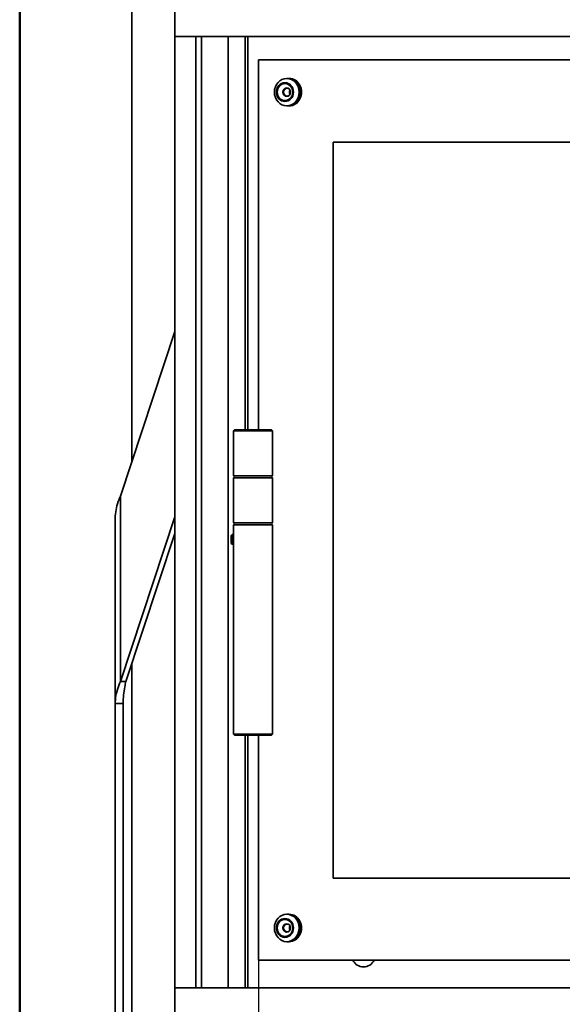
# Model space of a CAD drawing. Units: millimetres. Extents: x 20 to 205, y 5 to 292.
# Drawn here: x 20 to 48, y 184 to 234 of the extents above; entities that cross this region are included whole.
import ezdxf

# ---------------------------------------------------------------- set-up
doc = ezdxf.new("R2010")
doc.units = ezdxf.units.MM
for name, color, linetype, lineweight in [('Bemaßungen(DIN)', 7, 'Continuous', 25), ('Sichtbare Kanten(DIN)', 7, 'Continuous', 35), ('Sichtbare tangentiale Kanten(DIN)', 7, 'Continuous', 35), ('Skizziergeometrie(DIN)', 7, 'Continuous', 50)]:
    doc.layers.add(name, color=color, linetype=linetype, lineweight=lineweight)
doc.styles.add('Aktuell-BSI', font='arial.ttf')
doc.dimstyles.new('STANDARD-DIN-Ortner', dxfattribs={"dimtxt": 3.5, "dimasz": 2.5, "dimexe": 3.175, "dimexo": 0, "dimgap": 0.8, "dimtad": 1, "dimdec": 1, "dimrnd": 1e-08, "dimtxsty": 'Aktuell-BSI', "dimcen": 0.09, "dimdle": 10, "dimclrd": 7, "dimclre": 7, "dimclrt": 7, "dimadec": 0, "dimazin": 2, "dimtfac": 2.857143, "dimtmove": 0, "dimatfit": 3, "dimfxl": 1, "dimtolj": 1, "dimtzin": 0, "dimlwd": 25, "dimlwe": 25, "dimarcsym": 0})

# ---------------------------------------------------------------- blocks, each defined once
blk = doc.blocks.new('Ränder Ortner')
at = {"layer": 'Skizziergeometrie(DIN)'}
blk.add_line((20, 292), (20, 5), dxfattribs=at)
blk = doc.blocks.new('*D22')
at = {"layer": 'Bemaßungen(DIN)', "color": 7, "linetype": 'Continuous', "lineweight": 25, "transparency": 16777216}
for p, q in [((32.191, 186.387), (32.191, 147.836)), ((67.25, 186.387), (67.25, 147.836)), ((34.691, 151.011), (64.75, 151.011))]:
    blk.add_line(p, q, dxfattribs=at)
at = {"layer": 'Bemaßungen(DIN)', "color": 7, "linetype": 'Continuous', "transparency": 16777216}
for points in [[(34.691, 151.428), (34.691, 150.594), (32.191, 151.011)], [(64.75, 151.428), (64.75, 150.594), (67.25, 151.011)]]:
    blk.add_solid(points, dxfattribs=at)
at = {"layer": 'Defpoints', "color": 0, "linetype": 'Continuous', "transparency": 16777216}
for p in [(32.191, 186.387), (67.25, 186.387), (67.25, 151.011)]:
    blk.add_point(p, dxfattribs=at)
at = {"layer": 'Bemaßungen(DIN)', "color": 7, "linetype": 'Continuous', "lineweight": 25, "transparency": 16777216, "insert": (46.193, 155.388), "char_height": 3.5, "attachment_point": 1, "style": 'Aktuell-BSI'}
blk.add_mtext('\\A1;351', dxfattribs=at)

msp = doc.modelspace()

# ---------------------------------------------------------------- linework, layer by layer
at = {"layer": 'Sichtbare Kanten(DIN)'}
for p, q in [((25.721, 211.841), (25.721, 243.387)), ((27.921, 235.287), (27.921, 233.587)), ((27.921, 233.587), (28.994, 233.587)), ((27.921, 184.987), (27.921, 233.587)), ((27.921, 233.587), (71.921, 233.587)), ((30.643, 184.987), (30.643, 233.587)), ((32.191, 232.387), (67.25, 232.387)), ((32.191, 213.487), (32.191, 232.387)), ((33.643, 231.437), (33.677, 231.437)), ((33.677, 231.437), (33.762, 231.437)), ((33.643, 230.037), (33.677, 230.037)), ((33.677, 230.037), (33.762, 230.037)), ((36.009, 228.187), (63.432, 228.187)), ((36.009, 228.187), (36.009, 190.587)), ((36.013, 190.587), (36.013, 228.187)), ((25.145, 210.096), (27.921, 218.513)), ((30.966, 213.487), (30.916, 213.437)), ((32.916, 213.437), (30.916, 213.437)), ((30.916, 211.137), (30.916, 213.437)), ((30.966, 213.487), (32.866, 213.487)), ((32.866, 213.487), (32.916, 213.437)), ((32.916, 211.137), (32.916, 213.437)), ((30.916, 211.137), (32.916, 211.137)), ((30.966, 211.087), (30.916, 211.137)), ((30.966, 211.087), (30.916, 211.037)), ((32.916, 211.037), (30.916, 211.037)), ((30.916, 211.037), (30.916, 208.737)), ((32.866, 211.087), (32.916, 211.137)), ((32.866, 211.087), (32.916, 211.037)), ((32.916, 211.037), (32.916, 208.737)), ((24.882, 199.511), (24.882, 208.976)), ((27.921, 209.048), (25.145, 200.631)), ((30.916, 208.737), (32.916, 208.737)), ((30.966, 208.687), (30.916, 208.737)), ((30.966, 208.687), (30.916, 208.637)), ((32.916, 208.637), (30.916, 208.637)), ((30.916, 197.937), (30.916, 208.637)), ((32.866, 208.687), (32.916, 208.737)), ((32.866, 208.687), (32.916, 208.637)), ((32.916, 197.937), (32.916, 208.637)), ((27.921, 208.19), (25.428, 200.631)), ((30.796, 208.088), (30.845, 208.137)), ((30.796, 207.686), (30.796, 208.088)), ((30.845, 208.137), (30.845, 207.637)), ((30.916, 208.137), (30.845, 208.137)), ((30.796, 207.686), (30.845, 207.637)), ((30.916, 207.637), (30.845, 207.637)), ((25.721, 176.887), (25.721, 201.518)), ((25.145, 200.631), (25.312, 200.631)), ((25.312, 200.631), (25.428, 200.631)), ((24.882, 199.511), (24.882, 174.695)), ((25.117, 199.511), (24.882, 199.511)), ((25.282, 199.511), (25.117, 199.511)), ((25.282, 199.511), (25.282, 174.695)), ((30.916, 197.937), (32.916, 197.937)), ((30.966, 197.887), (30.916, 197.937)), ((32.866, 197.887), (30.966, 197.887)), ((32.191, 186.387), (32.191, 197.887)), ((32.866, 197.887), (32.916, 197.937)), ((63.432, 190.587), (36.009, 190.587)), ((33.643, 188.737), (33.677, 188.737)), ((33.677, 188.737), (33.762, 188.737)), ((33.643, 187.337), (33.677, 187.337)), ((33.677, 187.337), (33.762, 187.337)), ((67.25, 186.387), (32.191, 186.387)), ((27.921, 184.987), (28.994, 184.987)), ((27.921, 184.987), (27.921, 183.287)), ((27.921, 184.987), (71.921, 184.987))]:
    msp.add_line(p, q, dxfattribs=at)
msp.add_arc((37.561, 186.652), 0.6, 206.2103, 333.7897, dxfattribs=at)
for centre, major_axis in [((33.643, 230.737), (0, 0.7)), ((33.549, 230.737), (0, 0.48)), ((33.549, 230.737), (0, 0.435)), ((33.643, 230.737), (0, 0.215)), ((33.643, 188.037), (0, 0.7)), ((33.549, 188.037), (0, 0.48)), ((33.549, 188.037), (0, 0.435)), ((33.643, 188.037), (0, 0.215))]:
    msp.add_ellipse(centre, major_axis=major_axis, ratio=0.905008, dxfattribs=at)
for centre, major_axis, ratio, start_param, end_param in [((33.677, 230.737), (0, -0.7), 0.905008, 0, 3.141593), ((33.677, 230.737), (0, 0.7), 0.905008, 3.141593, 6.283185), ((33.762, 230.737), (0, -0.7), 0.905008, 0, 3.141593), ((33.663, 230.737), (0, -0.2), 0.904944, 2.442603, 6.982174), ((33.961, 230.737), (0, -0.2), 0.904944, 4.12839, 5.296388), ((33.677, 188.037), (0, -0.7), 0.905008, 0, 3.141593), ((33.677, 188.037), (0, 0.7), 0.905008, 3.141593, 6.283185), ((33.762, 188.037), (0, -0.7), 0.905008, 0, 3.141593), ((33.663, 188.037), (0, -0.2), 0.904944, 2.442603, 6.982174), ((33.961, 188.037), (0, -0.2), 0.904944, 4.12839, 5.296388)]:
    msp.add_ellipse(centre, major_axis=major_axis, ratio=ratio, start_param=start_param, end_param=end_param, dxfattribs=at)
for points, knots in [([(25.145, 210.096), (25.104, 210.003), (25.066, 209.909), (24.984, 209.676), (24.946, 209.536), (24.895, 209.256), (24.882, 209.116), (24.882, 208.976)], [0, 0, 0, 0, 0.331309, 0.331309, 0.828767, 0.828767, 1.326228, 1.326228, 1.326228, 1.326228]), ([(24.882, 199.511), (24.882, 199.605), (24.888, 199.698), (24.916, 199.932), (24.946, 200.071), (25.03, 200.351), (25.083, 200.491), (25.145, 200.631)], [0, 0, 0, 0, 0.331309, 0.331309, 0.828767, 0.828767, 1.326228, 1.326228, 1.326228, 1.326228]), ([(25.428, 200.631), (25.405, 200.538), (25.384, 200.445), (25.339, 200.211), (25.318, 200.072), (25.289, 199.791), (25.282, 199.652), (25.282, 199.511)], [0, 0, 0, 0, 0.296885, 0.296885, 0.742656, 0.742656, 1.188429, 1.188429, 1.188429, 1.188429])]:
    msp.add_open_spline(points, degree=3, knots=knots, dxfattribs=at)
at = {"layer": 'Sichtbare tangentiale Kanten(DIN)'}
for p, q in [((28.994, 184.987), (28.994, 233.587)), ((29.279, 184.987), (29.279, 233.587)), ((31.511, 233.587), (31.511, 213.487)), ((31.658, 213.487), (31.658, 233.587)), ((25.145, 210.096), (25.145, 200.631)), ((31.511, 197.887), (31.511, 184.987)), ((31.658, 184.987), (31.658, 197.887))]:
    msp.add_line(p, q, dxfattribs=at)

# ---------------------------------------------------------------- block references
msp.add_blockref('Ränder Ortner', (0, 0))

# ---------------------------------------------------------------- dimensions: what is measured, and where the dimension line sits
at = {"layer": 'Bemaßungen(DIN)', "color": 7, "linetype": 'Continuous', "lineweight": 25}
dim = msp.add_linear_dim(base=(67.25, 151.011), p1=(32.191, 186.387), p2=(67.25, 186.387), angle=180, dimstyle='STANDARD-DIN-Ortner', override={"dimgap": 0.8, "dimdec": 0, "dimlfac": 10, "dimtol": 0, "dimlim": 0, "dimtp": 0, "dimtm": 0, "dimtdec": 0, "dimtofl": 0, "dimatfit": 1}, dxfattribs=at)
dim.commit()
dim.dimension.update_dxf_attribs({"geometry": '*D22', "text_midpoint": (49.721, 151.011), "dimtype": 160})

doc.saveas('drawing.dxf')
